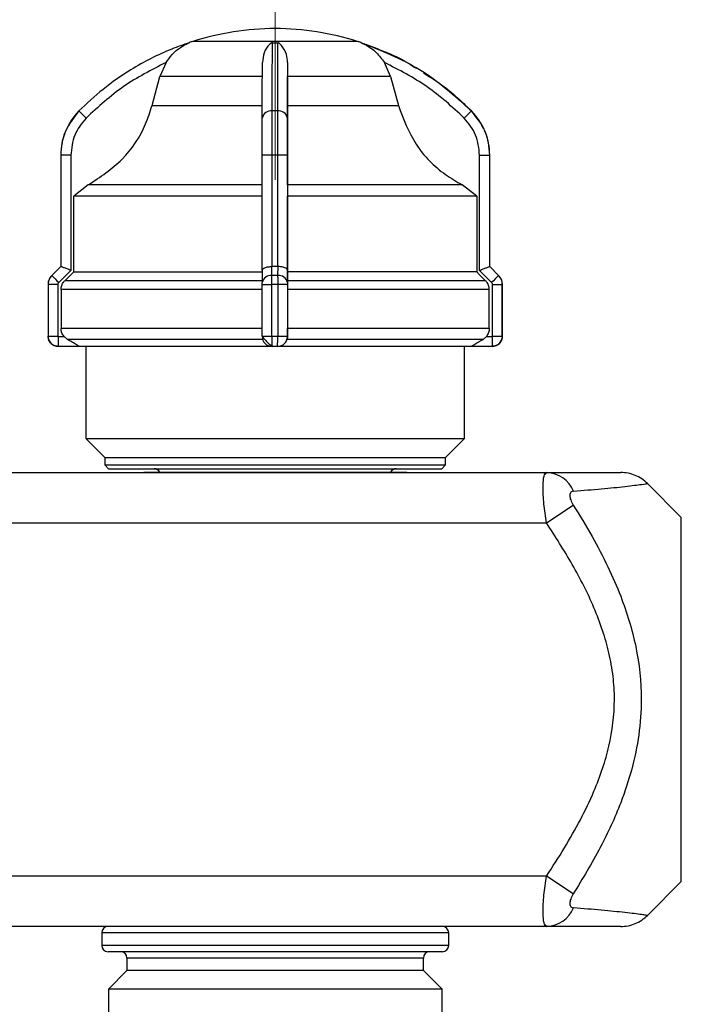
# Model space of a CAD drawing. Units: millimetres. Extents: x 50 to 2082, y 50 to 1435.
# Drawn here: x 1373 to 1504, y 949 to 1144 of the extents above; entities that cross this region are included whole.
import ezdxf

# ---------------------------------------------------------------- set-up
doc = ezdxf.new("R2010")
doc.units = ezdxf.units.MM
doc.header["$LTSCALE"] = 5
doc.linetypes.add('CENTERX2', pattern=[20.32, 12.7, -2.54, 2.54, -2.54])
doc.styles.add('SLDTEXTSTYLE0', font='TXT', dxfattribs={"width": 0.75})
doc.dimstyles.new('SLDDIMSTYLE0', dxfattribs={"dimtxt": 17.5, "dimasz": 16.51, "dimexe": 0, "dimexo": 0.0625, "dimgap": 4.375, "dimtad": 1, "dimdec": 0, "dimlfac": 0.4, "dimrnd": 1e-09, "dimzin": 12, "dimdsep": 46, "dimtxsty": 'SLDTEXTSTYLE0', "dimsah": 1, "dimcen": 0.09, "dimadec": 0, "dimazin": 3, "dimtfac": 1, "dimtdec": 0, "dimtofl": 0, "dimtmove": 0, "dimatfit": 3, "dimfxl": 1, "dimfrac": 2, "dimtolj": 1, "dimtzin": 12, "dimarcsym": 0})

# ---------------------------------------------------------------- blocks, each defined once
blk = doc.blocks.new('_D_6')
at = {"color": 7, "linetype": 'Continuous', "lineweight": 0}
for p, q in [((506.91, 1045.97), (506.91, 1227.72)), ((1597.46, 1051.12), (1597.46, 1227.72)), ((1597.46, 1222.72), (506.91, 1222.72))]:
    blk.add_line(p, q, dxfattribs=at)
at = {"color": 7, "linetype": 'Continuous', "lineweight": 18}
for points in [[(506.91, 1222.72), (523.42, 1220.18), (523.42, 1225.26)], [(1597.46, 1222.72), (1580.95, 1225.26), (1580.95, 1220.18)]]:
    blk.add_solid(points, dxfattribs=at)
at = {"color": 7, "linetype": 'Continuous', "lineweight": 18, "insert": (1032.79, 1245.27), "char_height": 17.5, "attachment_point": 1, "style": 'SLDTEXTSTYLE0'}
blk.add_mtext('436', dxfattribs=at)
blk = doc.blocks.new('_D_8')
at = {"color": 7, "linetype": 'Continuous', "lineweight": 0}
for p, q in [((698.8, 1082.84), (698.8, 260.97)), ((1524.15, 1082.84), (1524.15, 260.97)), ((698.8, 265.97), (1524.15, 265.97))]:
    blk.add_line(p, q, dxfattribs=at)
at = {"color": 7, "linetype": 'Continuous', "lineweight": 18}
for points in [[(698.8, 265.97), (715.31, 263.43), (715.31, 268.51)], [(1524.15, 265.97), (1507.64, 268.51), (1507.64, 263.43)]]:
    blk.add_solid(points, dxfattribs=at)
at = {"color": 7, "linetype": 'Continuous', "lineweight": 18, "insert": (1092.08, 288.52), "char_height": 17.5, "attachment_point": 1, "style": 'SLDTEXTSTYLE0'}
blk.add_mtext('330', dxfattribs=at)

msp = doc.modelspace()

# ---------------------------------------------------------------- linework, layer by layer
at = {"color": 7, "linetype": 'CENTERX2', "lineweight": 18, "ltscale": 2.5}
msp.add_line((1423.708, 1146.838), (1423.708, 1112.716), dxfattribs=at)
at = {"color": 7, "linetype": 'Continuous', "lineweight": 25}
for p, q in [((1423.157, 1139.918), (1424.195, 1139.918)), ((1402.078, 1135.986), (1400.86, 1133.225)), ((1426.167, 1135.986), (1426.165, 1133.225)), ((1446.547, 1133.225), (1445.329, 1135.986)), ((1399.302, 1127.442), (1400.86, 1133.225)), ((1421.165, 1133.225), (1400.86, 1133.225)), ((1426.162, 1127.442), (1426.165, 1133.225)), ((1446.547, 1133.225), (1426.165, 1133.225)), ((1446.547, 1133.225), (1448.105, 1127.442)), ((1399.302, 1127.442), (1421.162, 1127.442)), ((1424.154, 1126.389), (1423.116, 1126.389)), ((1462.586, 1126.389), (1462.59, 1126.389)), ((1381.208, 1117.594), (1381.208, 1095.537)), ((1381.208, 1117.594), (1381.21, 1117.594)), ((1381.21, 1117.594), (1381.21, 1095.537)), ((1383.206, 1117.594), (1381.21, 1117.594)), ((1383.206, 1117.594), (1383.206, 1094.779)), ((1423.103, 1117.594), (1421.132, 1117.594)), ((1421.132, 1094.779), (1421.132, 1117.594)), ((1424.152, 1117.594), (1423.103, 1117.594)), ((1423.103, 1095.537), (1423.103, 1117.594)), ((1424.152, 1117.594), (1424.152, 1095.537)), ((1426.132, 1117.594), (1424.152, 1117.594)), ((1426.132, 1117.594), (1426.132, 1094.779)), ((1464.2, 1094.779), (1464.2, 1117.594)), ((1464.2, 1117.594), (1466.204, 1117.594)), ((1466.204, 1095.537), (1466.204, 1117.594)), ((1466.204, 1117.594), (1466.208, 1117.594)), ((1466.208, 1095.537), (1466.208, 1117.594)), ((1386.666, 1111.744), (1383.782, 1109.49)), ((1426.138, 1111.744), (1426.133, 1109.49)), ((1463.625, 1109.49), (1460.741, 1111.744)), ((1383.782, 1094.502), (1383.782, 1109.49)), ((1426.133, 1094.502), (1426.133, 1109.49)), ((1463.625, 1109.49), (1463.625, 1094.502)), ((1381.208, 1095.537), (1379.44, 1093.77)), ((1381.211, 1095.538), (1379.443, 1093.77)), ((1381.21, 1095.537), (1381.211, 1095.538)), ((1423.057, 1093.77), (1423.059, 1095.538)), ((1423.059, 1095.538), (1423.103, 1095.537)), ((1424.152, 1095.537), (1424.196, 1095.538)), ((1424.196, 1095.538), (1424.192, 1093.77)), ((1466.203, 1095.538), (1466.204, 1095.537)), ((1467.971, 1093.77), (1466.203, 1095.538)), ((1467.976, 1093.77), (1466.208, 1095.537)), ((1379.443, 1093.77), (1379.44, 1093.77)), ((1383.206, 1094.779), (1380.818, 1092.391)), ((1421.132, 1094.797), (1421.127, 1092.395)), ((1424.192, 1093.77), (1423.057, 1093.77)), ((1426.132, 1094.779), (1426.127, 1092.391)), ((1426.129, 1092.734), (1426.132, 1093.928)), ((1426.132, 1093.928), (1426.133, 1094.502)), ((1466.589, 1092.391), (1464.2, 1094.779)), ((1467.971, 1093.77), (1467.976, 1093.77)), ((1378.708, 1092.002), (1378.708, 1081.716)), ((1378.708, 1092.002), (1378.711, 1092.002)), ((1378.711, 1092.002), (1378.711, 1081.716)), ((1380.657, 1092.002), (1378.711, 1092.002)), ((1380.657, 1092.002), (1380.657, 1081.716)), ((1421.129, 1092.734), (1382.01, 1092.734)), ((1421.127, 1081.716), (1421.127, 1092.002)), ((1421.127, 1092.002), (1423.048, 1092.002)), ((1424.198, 1092.002), (1423.048, 1092.002)), ((1423.048, 1081.716), (1423.048, 1092.002)), ((1424.198, 1092.002), (1424.198, 1081.716)), ((1426.127, 1092.002), (1424.198, 1092.002)), ((1426.127, 1092.002), (1426.127, 1081.716)), ((1465.396, 1092.734), (1426.129, 1092.734)), ((1466.75, 1081.716), (1466.75, 1092.002)), ((1466.75, 1092.002), (1468.703, 1092.002)), ((1468.703, 1081.716), (1468.703, 1092.002)), ((1468.703, 1092.002), (1468.708, 1092.002)), ((1468.708, 1081.716), (1468.708, 1092.002)), ((1381.277, 1090.966), (1381.277, 1083.273)), ((1426.128, 1090.966), (1426.128, 1083.273)), ((1466.13, 1083.273), (1466.13, 1090.966)), ((1378.708, 1081.716), (1378.711, 1081.716)), ((1378.711, 1081.716), (1380.657, 1081.716)), ((1380.707, 1081.666), (1381.862, 1081.666)), ((1421.128, 1083.273), (1381.277, 1083.273)), ((1381.862, 1081.666), (1382.524, 1081.108)), ((1421.127, 1081.716), (1423.048, 1081.716)), ((1423.048, 1081.716), (1424.198, 1081.716)), ((1424.198, 1081.716), (1426.127, 1081.716)), ((1426.129, 1081.666), (1426.048, 1081.108)), ((1426.127, 1081.666), (1426.129, 1081.666)), ((1466.13, 1083.273), (1426.128, 1083.273)), ((1465.544, 1081.666), (1464.882, 1081.108)), ((1465.544, 1081.666), (1466.7, 1081.666)), ((1466.75, 1081.716), (1468.703, 1081.716)), ((1468.703, 1081.716), (1468.708, 1081.716)), ((1384.87, 1079.716), (1380.711, 1079.716)), ((1386.208, 1079.716), (1386.208, 1061.466)), ((1424.177, 1079.716), (1423.077, 1079.716)), ((1424.185, 1079.716), (1424.177, 1079.716)), ((1461.208, 1061.466), (1461.208, 1079.716)), ((1466.703, 1079.716), (1462.544, 1079.716)), ((1466.705, 1079.716), (1466.703, 1079.716)), ((1386.208, 1061.466), (1389.958, 1057.716)), ((1386.208, 1061.466), (1461.208, 1061.466)), ((1457.458, 1057.716), (1461.208, 1061.466)), ((1389.958, 1057.716), (1389.958, 1056.216)), ((1389.958, 1057.716), (1457.458, 1057.716)), ((1389.958, 1056.216), (1390.708, 1055.466)), ((1389.958, 1056.216), (1457.458, 1056.216)), ((1456.708, 1055.466), (1457.458, 1056.216)), ((1457.458, 1056.216), (1457.458, 1057.716)), ((1361.208, 1054.716), (1477.507, 1054.716)), ((1390.708, 1055.466), (1456.708, 1055.466)), ((1504.163, 1045.823), (1497.467, 1052.519)), ((1477.447, 1044.716), (1482.751, 1048.271)), ((1361.208, 1044.716), (1477.447, 1044.716)), ((1504.163, 1009.716), (1504.163, 1045.823)), ((1504.163, 973.609), (1504.163, 1009.716)), ((1477.447, 974.716), (1361.208, 974.716)), ((1482.751, 971.161), (1477.447, 974.716)), ((1497.467, 966.913), (1504.163, 973.609)), ((1477.507, 964.716), (1361.208, 964.716)), ((1389.333, 963.466), (1389.333, 960.966)), ((1458.083, 963.466), (1389.333, 963.466)), ((1458.083, 960.966), (1458.083, 963.466)), ((1458.083, 960.966), (1389.333, 960.966)), ((1456.832, 959.716), (1390.583, 959.716)), ((1394.336, 958.466), (1394.336, 955.966)), ((1453.08, 958.466), (1394.336, 958.466)), ((1453.08, 955.966), (1453.08, 958.466)), ((1394.336, 955.966), (1390.657, 952.287)), ((1448.298, 955.966), (1394.336, 955.966)), ((1453.08, 955.966), (1448.298, 955.966)), ((1456.759, 952.287), (1453.08, 955.966)), ((1390.657, 952.287), (1390.657, 933.924)), ((1451.378, 952.287), (1390.657, 952.287)), ((1456.759, 952.287), (1451.378, 952.287)), ((1456.759, 933.924), (1456.759, 952.287))]:
    msp.add_line(p, q, dxfattribs=at)
at = {"color": 7, "linetype": 'Continuous', "lineweight": 25, "flags": 128}
for points in [[(1440.033, 1140.175), (1440.004, 1140.175), (1439.339, 1140.175), (1437.831, 1140.175), (1435.561, 1140.175), (1432.653, 1140.175), (1429.263, 1140.175), (1425.573, 1140.175), (1421.782, 1140.175), (1418.096, 1140.175), (1414.711, 1140.175), (1411.812, 1140.175), (1409.555, 1140.175), (1408.06, 1140.175), (1407.409, 1140.175), (1407.383, 1140.175)], [(1440.742, 1139.918), (1440.745, 1139.918), (1440.748, 1139.918), (1440.75, 1139.918), (1440.75, 1139.918), (1440.75, 1139.918), (1440.749, 1139.918), (1440.747, 1139.918), (1440.744, 1139.918)], [(1426.162, 1127.442), (1430.275, 1127.442), (1434.197, 1127.442), (1437.814, 1127.442), (1441.02, 1127.442), (1443.722, 1127.442), (1445.842, 1127.442), (1447.317, 1127.442), (1448.105, 1127.442)], [(1421.138, 1111.744), (1415.287, 1111.744), (1409.65, 1111.744), (1404.37, 1111.744), (1399.581, 1111.744), (1395.405, 1111.744), (1391.948, 1111.744), (1389.298, 1111.744), (1387.522, 1111.744), (1386.666, 1111.744)], [(1460.741, 1111.744), (1459.862, 1111.744), (1458.065, 1111.744), (1455.395, 1111.744), (1451.92, 1111.744), (1447.729, 1111.744), (1442.927, 1111.744), (1437.636, 1111.744), (1431.992, 1111.744), (1426.138, 1111.744)], [(1421.133, 1109.49), (1414.781, 1109.49), (1408.66, 1109.49), (1402.926, 1109.49), (1397.727, 1109.49), (1393.197, 1109.49), (1389.452, 1109.49), (1386.59, 1109.49), (1384.683, 1109.49), (1383.782, 1109.49)], [(1463.625, 1109.49), (1462.699, 1109.49), (1460.769, 1109.49), (1457.885, 1109.49), (1454.121, 1109.49), (1449.574, 1109.49), (1444.361, 1109.49), (1438.616, 1109.49), (1432.487, 1109.49), (1426.133, 1109.49)], [(1381.208, 1095.537), (1381.208, 1095.537), (1381.208, 1095.537), (1381.209, 1095.537), (1381.21, 1095.537)], [(1424.152, 1095.537), (1424.021, 1095.537), (1423.89, 1095.537), (1423.759, 1095.537), (1423.628, 1095.537), (1423.497, 1095.537), (1423.365, 1095.537), (1423.234, 1095.537), (1423.103, 1095.537)], [(1466.204, 1095.537), (1466.205, 1095.537), (1466.207, 1095.537), (1466.208, 1095.537), (1466.208, 1095.537), (1466.208, 1095.537)], [(1383.782, 1094.502), (1383.206, 1093.928), (1382.01, 1092.734)], [(1383.782, 1094.502), (1384.683, 1094.502), (1386.59, 1094.502), (1389.452, 1094.502), (1393.197, 1094.502), (1397.727, 1094.502), (1402.926, 1094.502), (1408.66, 1094.502), (1414.781, 1094.502), (1421.133, 1094.502)], [(1463.625, 1094.502), (1462.699, 1094.502), (1460.769, 1094.502), (1457.885, 1094.502), (1454.121, 1094.502), (1449.574, 1094.502), (1444.361, 1094.502), (1438.616, 1094.502), (1432.487, 1094.502), (1426.133, 1094.502)], [(1463.625, 1094.502), (1464.2, 1093.928), (1465.396, 1092.734)], [(1421.128, 1090.966), (1415.013, 1090.966), (1409.08, 1090.966), (1403.457, 1090.966), (1398.26, 1090.966), (1393.599, 1090.966), (1389.573, 1090.966), (1386.267, 1090.966), (1383.75, 1090.966), (1382.075, 1090.966), (1381.277, 1090.966)], [(1466.13, 1090.966), (1465.309, 1090.966), (1463.611, 1090.966), (1461.073, 1090.966), (1457.747, 1090.966), (1453.703, 1090.966), (1449.027, 1090.966), (1443.818, 1090.966), (1438.185, 1090.966), (1432.246, 1090.966), (1426.128, 1090.966)], [(1421.212, 1081.108), (1414.624, 1081.108), (1408.272, 1081.108), (1402.322, 1081.108), (1396.928, 1081.108), (1392.232, 1081.108), (1388.354, 1081.108), (1385.397, 1081.108), (1383.437, 1081.108), (1382.524, 1081.108)], [(1423.085, 1079.716), (1417.125, 1079.716), (1411.323, 1079.716), (1405.814, 1079.716), (1400.73, 1079.716), (1396.192, 1079.716), (1392.307, 1079.716), (1389.168, 1079.716), (1386.849, 1079.716), (1385.405, 1079.716), (1384.87, 1079.716)], [(1462.544, 1079.716), (1461.987, 1079.716), (1460.521, 1079.716), (1458.181, 1079.716), (1455.023, 1079.716), (1451.121, 1079.716), (1446.568, 1079.716), (1441.472, 1079.716), (1435.954, 1079.716), (1430.146, 1079.716), (1424.185, 1079.716)], [(1464.882, 1081.108), (1463.945, 1081.108), (1461.961, 1081.108), (1458.981, 1081.108), (1455.083, 1081.108), (1450.369, 1081.108), (1444.961, 1081.108), (1438.999, 1081.108), (1432.64, 1081.108), (1426.048, 1081.108)]]:
    msp.add_lwpolyline(points, dxfattribs=at)
at = {"color": 7, "linetype": 'Continuous', "lineweight": 25}
for centre, radius, start, end in [((1423.908, 1087.716), 55, 90.20835, 107.48513), ((1423.508, 1087.716), 55, 72.51487, 89.79165), ((1410.387, 1130.637), 10, 111.57993, 111.85031), ((1410.387, 1130.637), 10, 107.48513, 111.57993), ((1437.029, 1130.637), 10, 68.48178, 72.51487), ((1437.029, 1130.637), 10, 68.39614, 68.48178), ((1393.708, 1117.594), 12.5, 135.28279, 180), ((1655.075, 1397.156), 382.555, 225.05506, 225.35419), ((1422.876, 1124.632), 1.774, 82.23743, 168.61187), ((1424.392, 1124.624), 1.781, 11.59934, 97.69803), ((1733.329, 850.84), 386.303, 134.49594, 134.79295), ((1453.708, 1117.594), 12.5, 360, 44.71721), ((1381.208, 1092.002), 2.5, 135, 180), ((1642.682, 1354.914), 370.798, 224.77117, 225.07207), ((1422.825, 1092.054), 1.731, 82.3082, 168.7866), ((1424.423, 1092.047), 1.739, 11.42321, 97.62809), ((1731.691, 827.991), 374.415, 134.77724, 135.07603), ((1466.208, 1092.002), 2.5, 360, 45), ((1380.708, 1081.716), 2, 180, 270), ((1638.695, 1081.179), 257.988, 179.89173, 180.3248), ((1423.077, 1081.666), 1.95, 179.99989, 269.99995), ((1424.177, 1081.666), 1.95, 270.00005, 0.00005), ((1724.688, 1081.179), 257.989, 179.89173, 180.3248), ((1466.708, 1081.716), 2, 270, 360), ((1399.708, 1054.216), 1.25, 23.57818, 90), ((1447.708, 1054.216), 1.25, 90, 156.42182), ((1477.233, 1048.665), 6.058, 22.97533, 87.40867), ((1477.233, 970.768), 6.058, 272.59133, 337.02467), ((1390.583, 963.466), 1.25, 90, 180), ((1456.833, 963.466), 1.25, 0, 90), ((1390.583, 960.966), 1.25, 180, 270), ((1456.833, 960.966), 1.25, 270, 0), ((1393.086, 958.466), 1.25, 0, 90), ((1454.33, 958.466), 1.25, 90, 180)]:
    msp.add_arc(centre, radius, start, end, dxfattribs=at)
for points, knots in [([(1406.673, 1139.918), (1405.514, 1139.511), (1402.942, 1138.606), (1399.056, 1136.822), (1394.448, 1134.245), (1389.567, 1130.862), (1386.384, 1127.857), (1384.828, 1126.389)], [0, 0, 0, 0, 0.1420374, 0.3154565, 0.4939795, 0.752761, 1, 1, 1, 1]), ([(1402.078, 1135.986), (1402.47, 1136.536), (1403.45, 1137.911), (1404.877, 1139.004), (1405.919, 1139.57), (1406.208, 1139.712), (1406.398, 1139.799), (1406.532, 1139.858), (1406.619, 1139.895), (1406.662, 1139.914), (1406.673, 1139.918), (1406.673, 1139.918), (1406.673, 1139.918)], [0, 0, 0, 0, 0.3088252, 0.7715984, 0.8495621, 0.9012573, 0.935466, 0.9583154, 0.9814375, 0.9905856, 0.997957, 1, 1, 1, 1]), ([(1423.157, 1139.918), (1423.14, 1139.918), (1423.102, 1139.916), (1423.02, 1139.896), (1422.811, 1139.796), (1422.266, 1139.287), (1421.454, 1138.155), (1421.257, 1136.666), (1421.167, 1135.986)], [0, 0, 0, 0, 0.0074255, 0.0173945, 0.0431735, 0.1572117, 0.6146463, 1, 1, 1, 1]), ([(1423.116, 1126.389), (1423.122, 1129.335), (1423.134, 1135.133), (1423.149, 1138.341), (1423.157, 1139.918)], [0, 0, 0, 0, 0.5080908, 1, 1, 1, 1]), ([(1424.195, 1139.918), (1424.193, 1139.511), (1424.188, 1138.606), (1424.181, 1136.822), (1424.172, 1134.245), (1424.162, 1130.862), (1424.156, 1127.857), (1424.154, 1126.389)], [0, 0, 0, 0, 0.1420374, 0.3154565, 0.4939795, 0.752761, 1, 1, 1, 1]), ([(1426.167, 1135.986), (1426.109, 1136.536), (1425.962, 1137.91), (1425.292, 1139.004), (1424.776, 1139.57), (1424.621, 1139.712), (1424.507, 1139.799), (1424.412, 1139.858), (1424.333, 1139.895), (1424.26, 1139.914), (1424.22, 1139.918), (1424.199, 1139.918), (1424.195, 1139.918)], [0, 0, 0, 0, 0.3087962, 0.771562, 0.8495378, 0.9012413, 0.9354554, 0.9583082, 0.9814328, 0.990582, 0.9979539, 1, 1, 1, 1]), ([(1440.742, 1139.918), (1440.743, 1139.918), (1440.746, 1139.916), (1440.792, 1139.896), (1441.027, 1139.796), (1442.105, 1139.287), (1443.739, 1138.155), (1444.83, 1136.666), (1445.329, 1135.986)], [0, 0, 0, 0, 0.0074256, 0.0173946, 0.0431738, 0.157213, 0.6146519, 1, 1, 1, 1]), ([(1462.586, 1126.389), (1459.29, 1129.335), (1452.803, 1135.133), (1444.718, 1138.341), (1440.742, 1139.918)], [0, 0, 0, 0, 0.5080908, 1, 1, 1, 1]), ([(1440.744, 1139.918), (1442.163, 1139.404), (1445.408, 1138.227), (1449.07, 1136.548), (1451.151, 1135.175), (1451.61, 1134.872)], [0, 0, 0, 0, 0.3772811, 0.8627336, 1, 1, 1, 1]), ([(1402.078, 1135.986), (1399.19, 1134.517), (1393.408, 1131.575), (1388.635, 1127.182), (1386.246, 1124.982)], [0, 0, 0, 0, 0.4993984, 1, 1, 1, 1]), ([(1421.137, 1124.982), (1421.142, 1127.179), (1421.151, 1131.573), (1421.162, 1134.515), (1421.167, 1135.986)], [0, 0, 0, 0, 0.49999981, 1, 1, 1, 1]), ([(1426.167, 1135.986), (1426.162, 1134.517), (1426.151, 1131.575), (1426.142, 1127.182), (1426.137, 1124.982)], [0, 0, 0, 0, 0.4993984, 1, 1, 1, 1]), ([(1461.161, 1124.982), (1458.775, 1127.179), (1454.002, 1131.573), (1448.22, 1134.515), (1445.329, 1135.986)], [0, 0, 0, 0, 0.4999998, 1, 1, 1, 1]), ([(1453.099, 1133.913), (1454.154, 1133.265), (1457.608, 1131.145), (1460.547, 1128.338), (1462.588, 1126.389)], [0, 0, 0, 0, 0.3056751, 1, 1, 1, 1]), ([(1384.828, 1126.389), (1383.837, 1125.143), (1382.329, 1123.246), (1381.364, 1120.102), (1381.262, 1118.437), (1381.21, 1117.594)], [0, 0, 0, 0, 0.48605809, 0.73981931, 1, 1, 1, 1]), ([(1386.666, 1111.744), (1389.034, 1113.291), (1393.772, 1116.386), (1397.665, 1122.354), (1398.913, 1126.234), (1399.302, 1127.442)], [0, 0, 0, 0, 0.4078218, 0.8156685, 1, 1, 1, 1]), ([(1423.103, 1117.594), (1423.103, 1118.437), (1423.104, 1120.102), (1423.107, 1123.246), (1423.112, 1125.143), (1423.116, 1126.389)], [0, 0, 0, 0, 0.260152, 0.5139038, 1, 1, 1, 1]), ([(1424.154, 1126.389), (1424.153, 1125.143), (1424.152, 1123.246), (1424.152, 1120.102), (1424.152, 1118.437), (1424.152, 1117.594)], [0, 0, 0, 0, 0.4860515, 0.7398143, 1, 1, 1, 1]), ([(1426.138, 1111.744), (1426.143, 1113.291), (1426.151, 1116.386), (1426.159, 1122.354), (1426.161, 1126.234), (1426.162, 1127.442)], [0, 0, 0, 0, 0.4078218, 0.8156685, 1, 1, 1, 1]), ([(1448.105, 1127.442), (1449.106, 1124.806), (1451.107, 1119.533), (1456.099, 1114.451), (1459.629, 1112.392), (1460.741, 1111.744)], [0, 0, 0, 0, 0.4064747, 0.8128946, 1, 1, 1, 1]), ([(1466.204, 1117.594), (1466.152, 1118.437), (1466.05, 1120.102), (1465.085, 1123.246), (1463.577, 1125.143), (1462.586, 1126.389)], [0, 0, 0, 0, 0.260152, 0.5139038, 1, 1, 1, 1]), ([(1386.246, 1124.982), (1385.374, 1123.901), (1383.631, 1121.739), (1383.348, 1118.976), (1383.206, 1117.594)], [0, 0, 0, 0, 0.4999249, 1, 1, 1, 1]), ([(1421.132, 1117.594), (1421.132, 1118.976), (1421.132, 1121.739), (1421.136, 1123.901), (1421.137, 1124.982)], [0, 0, 0, 0, 0.5000095, 1, 1, 1, 1]), ([(1426.137, 1124.982), (1426.136, 1123.901), (1426.132, 1121.739), (1426.132, 1118.976), (1426.132, 1117.594)], [0, 0, 0, 0, 0.4999906, 1, 1, 1, 1]), ([(1464.2, 1117.594), (1464.059, 1118.976), (1463.776, 1121.739), (1462.033, 1123.901), (1461.161, 1124.982)], [0, 0, 0, 0, 0.5000095, 1, 1, 1, 1]), ([(1383.206, 1094.779), (1382.96, 1094.877), (1382.466, 1095.073), (1381.914, 1095.29), (1381.566, 1095.422), (1381.369, 1095.494), (1381.244, 1095.536), (1381.222, 1095.537), (1381.211, 1095.538)], [0, 0, 0, 0, 0.2496375, 0.4991311, 0.6329912, 0.7606478, 0.8827405, 1, 1, 1, 1]), ([(1421.132, 1094.779), (1421.157, 1094.877), (1421.209, 1095.073), (1421.567, 1095.29), (1421.962, 1095.422), (1422.312, 1095.494), (1422.682, 1095.536), (1422.935, 1095.537), (1423.059, 1095.538)], [0, 0, 0, 0, 0.2496374, 0.4991308, 0.6329805, 0.7606335, 0.8827297, 1, 1, 1, 1]), ([(1426.132, 1094.779), (1426.105, 1094.877), (1426.051, 1095.073), (1425.691, 1095.29), (1425.295, 1095.422), (1424.944, 1095.494), (1424.574, 1095.536), (1424.32, 1095.537), (1424.196, 1095.538)], [0, 0, 0, 0, 0.2496375, 0.4991311, 0.6329912, 0.7606478, 0.8827405, 1, 1, 1, 1]), ([(1464.2, 1094.779), (1464.447, 1094.877), (1464.941, 1095.073), (1465.495, 1095.29), (1465.844, 1095.422), (1466.042, 1095.494), (1466.168, 1095.536), (1466.191, 1095.537), (1466.203, 1095.538)], [0, 0, 0, 0, 0.2496374, 0.4991309, 0.6329798, 0.7606326, 0.8827291, 1, 1, 1, 1]), ([(1379.443, 1093.77), (1379.334, 1093.647), (1379.115, 1093.403), (1378.888, 1092.964), (1378.738, 1092.493), (1378.72, 1092.166), (1378.711, 1092.002)], [0, 0, 0, 0, 0.25, 0.5, 0.75, 1, 1, 1, 1]), ([(1423.048, 1092.002), (1423.048, 1092.166), (1423.048, 1092.493), (1423.05, 1092.964), (1423.052, 1093.403), (1423.055, 1093.647), (1423.057, 1093.77)], [0, 0, 0, 0, 0.25, 0.5, 0.75, 1, 1, 1, 1]), ([(1424.192, 1093.77), (1424.193, 1093.647), (1424.195, 1093.403), (1424.197, 1092.964), (1424.198, 1092.493), (1424.198, 1092.166), (1424.198, 1092.002)], [0, 0, 0, 0, 0.25, 0.5, 0.75, 1, 1, 1, 1]), ([(1468.703, 1092.002), (1468.694, 1092.166), (1468.675, 1092.493), (1468.526, 1092.964), (1468.299, 1093.403), (1468.08, 1093.647), (1467.971, 1093.77)], [0, 0, 0, 0, 0.25, 0.5, 0.75, 1, 1, 1, 1]), ([(1380.818, 1092.391), (1380.771, 1092.334), (1380.677, 1092.221), (1380.664, 1092.075), (1380.657, 1092.002)], [0, 0, 0, 0, 0.5000057, 1, 1, 1, 1]), ([(1381.277, 1090.966), (1381.305, 1091.247), (1381.36, 1091.807), (1381.693, 1092.394), (1381.947, 1092.666), (1382.01, 1092.734)], [0, 0, 0, 0, 0.4285917, 0.8571723, 1, 1, 1, 1]), ([(1421.127, 1092.002), (1421.127, 1092.075), (1421.127, 1092.221), (1421.127, 1092.334), (1421.127, 1092.391)], [0, 0, 0, 0, 0.4999943, 1, 1, 1, 1]), ([(1426.127, 1092.391), (1426.127, 1092.334), (1426.127, 1092.221), (1426.127, 1092.075), (1426.127, 1092.002)], [0, 0, 0, 0, 0.5000057, 1, 1, 1, 1]), ([(1426.129, 1092.734), (1426.129, 1092.516), (1426.128, 1092.081), (1426.128, 1091.431), (1426.128, 1091.059), (1426.128, 1090.966)], [0, 0, 0, 0, 0.42898057, 0.85797926, 1, 1, 1, 1]), ([(1466.13, 1090.966), (1466.102, 1091.247), (1466.046, 1091.807), (1465.713, 1092.394), (1465.46, 1092.666), (1465.396, 1092.734)], [0, 0, 0, 0, 0.4285917, 0.8571724, 1, 1, 1, 1]), ([(1466.75, 1092.002), (1466.743, 1092.075), (1466.73, 1092.221), (1466.636, 1092.334), (1466.589, 1092.391)], [0, 0, 0, 0, 0.4999943, 1, 1, 1, 1]), ([(1380.657, 1081.716), (1380.658, 1081.709), (1380.659, 1081.699), (1380.665, 1081.687), (1380.671, 1081.68), (1380.678, 1081.674), (1380.69, 1081.669), (1380.7, 1081.667), (1380.707, 1081.666)], [0, 0, 0, 0, 0.2691314, 0.3872031, 0.4999307, 0.6126682, 0.7307684, 1, 1, 1, 1]), ([(1381.862, 1081.666), (1381.699, 1081.9), (1381.361, 1082.382), (1381.306, 1082.969), (1381.277, 1083.273)], [0, 0, 0, 0, 0.48321828, 1, 1, 1, 1]), ([(1421.158, 1081.716), (1421.184, 1081.687), (1421.236, 1081.625), (1421.384, 1081.421), (1421.585, 1081.155), (1421.836, 1080.847), (1422.124, 1080.531), (1422.434, 1080.245), (1422.753, 1080.009), (1422.962, 1079.915), (1423.066, 1079.869)], [0, 0, 0, 0, 0.1046381, 0.2173222, 0.3377807, 0.4649303, 0.5970058, 0.7317888, 0.8668875, 1, 1, 1, 1]), ([(1426.127, 1081.716), (1426.127, 1081.709), (1426.127, 1081.699), (1426.127, 1081.687), (1426.127, 1081.68), (1426.127, 1081.674), (1426.127, 1081.669), (1426.127, 1081.667), (1426.127, 1081.666)], [0, 0, 0, 0, 0.2691342, 0.3872063, 0.4999337, 0.6126707, 0.7307701, 1, 1, 1, 1]), ([(1426.129, 1081.666), (1426.129, 1081.9), (1426.128, 1082.382), (1426.128, 1082.969), (1426.128, 1083.273)], [0, 0, 0, 0, 0.4832183, 1, 1, 1, 1]), ([(1466.13, 1083.273), (1466.105, 1082.989), (1466.053, 1082.402), (1465.718, 1081.917), (1465.544, 1081.666)], [0, 0, 0, 0, 0.48295423, 1, 1, 1, 1]), ([(1466.7, 1081.666), (1466.707, 1081.667), (1466.717, 1081.669), (1466.729, 1081.674), (1466.736, 1081.68), (1466.742, 1081.687), (1466.748, 1081.699), (1466.749, 1081.709), (1466.75, 1081.716)], [0, 0, 0, 0, 0.2691995, 0.3872844, 0.5000114, 0.6127367, 0.7308169, 1, 1, 1, 1]), ([(1384.87, 1079.716), (1384.861, 1079.723), (1384.842, 1079.736), (1384.656, 1079.849), (1384.235, 1080.102), (1383.49, 1080.544), (1382.857, 1080.913), (1382.524, 1081.108)], [0, 0, 0, 0, 0.0998838, 0.1992752, 0.3695689, 0.6685932, 1, 1, 1, 1]), ([(1424.185, 1079.716), (1424.303, 1079.723), (1424.54, 1079.736), (1424.93, 1079.849), (1425.401, 1080.102), (1425.827, 1080.544), (1425.972, 1080.913), (1426.048, 1081.108)], [0, 0, 0, 0, 0.0998838, 0.1992752, 0.3695689, 0.6685932, 1, 1, 1, 1]), ([(1462.544, 1079.716), (1462.553, 1079.723), (1462.571, 1079.736), (1462.755, 1079.849), (1463.174, 1080.102), (1463.918, 1080.544), (1464.55, 1080.913), (1464.882, 1081.108)], [0, 0, 0, 0, 0.0998838, 0.1992752, 0.3695689, 0.6685932, 1, 1, 1, 1]), ([(1449.753, 1054.716), (1449.666, 1054.716), (1449.486, 1054.716), (1448.027, 1054.716), (1445.616, 1054.716), (1442.22, 1054.716), (1438.05, 1054.716), (1433.377, 1054.716), (1428.52, 1054.716), (1423.659, 1054.716), (1418.799, 1054.716), (1413.947, 1054.716), (1409.284, 1054.716), (1405.126, 1054.716), (1401.746, 1054.716), (1399.352, 1054.716), (1397.916, 1054.716), (1397.748, 1054.716), (1397.667, 1054.716)], [0, 0, 0, 0, 0.058293, 0.1200777, 0.1844311, 0.2501501, 0.3158691, 0.3802225, 0.4420072, 0.5003002, 0.5585932, 0.6203779, 0.6847312, 0.7504503, 0.8161693, 0.8805226, 0.9423074, 1, 1, 1, 1]), ([(1477.447, 1044.716), (1477.257, 1046.001), (1476.967, 1047.957), (1476.8, 1050.287), (1476.759, 1051.844), (1476.817, 1053.107), (1477.006, 1054.37), (1477.309, 1054.579), (1477.507, 1054.716)], [0, 0, 0, 0, 0.2458655, 0.3741034, 0.5006913, 0.6268707, 0.7549897, 1, 1, 1, 1]), ([(1477.507, 1054.716), (1478.804, 1054.716), (1481.359, 1054.716), (1484.785, 1054.716), (1487.558, 1054.716), (1489.596, 1054.716), (1491.568, 1054.716), (1491.925, 1054.716), (1492.164, 1054.716)], [0, 0, 0, 0, 0.1744791, 0.3437885, 0.5073602, 0.6359691, 0.7556543, 1, 1, 1, 1]), ([(1497.467, 1052.519), (1497.104, 1052.844), (1496.371, 1053.5), (1495.05, 1054.185), (1493.632, 1054.634), (1492.65, 1054.689), (1492.164, 1054.716)], [0, 0, 0, 0, 0.2475748, 0.5, 0.7524251, 1, 1, 1, 1]), ([(1482.811, 1051.029), (1484.703, 1051.177), (1488.51, 1051.474), (1493.194, 1051.961), (1496.735, 1052.412), (1497.222, 1052.483), (1497.467, 1052.519)], [0, 0, 0, 0, 0.2452007, 0.4932181, 0.7449741, 1, 1, 1, 1]), ([(1482.811, 1051.029), (1482.706, 1051.012), (1482.502, 1050.98), (1482.272, 1050.806), (1482.12, 1050.544), (1482.063, 1050.185), (1482.101, 1049.755), (1482.238, 1049.275), (1482.453, 1048.769), (1482.65, 1048.439), (1482.751, 1048.271)], [0, 0, 0, 0, 0.1301723, 0.254671, 0.3791673, 0.5007009, 0.6221873, 0.746327, 0.8703014, 1, 1, 1, 1]), ([(1482.751, 1048.271), (1484.019, 1046.213), (1486.473, 1042.23), (1489.625, 1036.189), (1492.778, 1028.983), (1495.462, 1020.231), (1496.469, 1010.885), (1495.886, 1002.715), (1494.465, 995.853), (1491.967, 988.359), (1488.141, 980.028), (1484.603, 974.209), (1482.751, 971.161)], [0, 0, 0, 0, 0.0876407, 0.1695911, 0.246843, 0.3726607, 0.4999232, 0.584821, 0.6684752, 0.7532092, 0.870745, 1, 1, 1, 1]), ([(1477.447, 974.716), (1478.655, 976.563), (1481.035, 980.203), (1484.206, 985.797), (1486.744, 991.066), (1488.613, 995.952), (1490.337, 1001.967), (1491.103, 1008.146), (1490.726, 1014.361), (1489.915, 1018.932), (1488.614, 1023.481), (1486.341, 1029.408), (1482.691, 1036.608), (1479.202, 1042.003), (1477.447, 1044.716)], [0, 0, 0, 0, 0.0870064, 0.1714941, 0.2533542, 0.3174311, 0.3775049, 0.4999283, 0.560393, 0.6225524, 0.6826104, 0.7467034, 0.8726388, 1, 1, 1, 1]), ([(1477.507, 964.716), (1477.309, 964.853), (1477.006, 965.062), (1476.817, 966.325), (1476.759, 967.588), (1476.8, 969.145), (1476.967, 971.475), (1477.257, 973.43), (1477.447, 974.716)], [0, 0, 0, 0, 0.2449509, 0.3731197, 0.4993114, 0.6258861, 0.7540716, 1, 1, 1, 1]), ([(1482.751, 971.161), (1482.65, 970.993), (1482.453, 970.663), (1482.238, 970.157), (1482.101, 969.677), (1482.063, 969.247), (1482.12, 968.888), (1482.272, 968.626), (1482.502, 968.452), (1482.706, 968.42), (1482.811, 968.403)], [0, 0, 0, 0, 0.1296742, 0.2537338, 0.3777624, 0.4992966, 0.6207815, 0.7453869, 0.8698032, 1, 1, 1, 1]), ([(1497.467, 966.913), (1497.467, 966.913), (1497.571, 966.898), (1497.21, 966.949), (1496.357, 967.067), (1494.904, 967.255), (1492.424, 967.549), (1488.502, 967.959), (1484.701, 968.256), (1482.811, 968.403)], [0, 0, 0, 0, 0.0000058, 0.1279158, 0.2552728, 0.3817111, 0.5071057, 0.7549547, 1, 1, 1, 1]), ([(1492.164, 964.716), (1492.65, 964.743), (1493.632, 964.798), (1495.05, 965.247), (1496.371, 965.933), (1497.104, 966.588), (1497.467, 966.913)], [0, 0, 0, 0, 0.2475742, 0.4999991, 0.7524245, 1, 1, 1, 1]), ([(1492.164, 964.716), (1492.104, 964.716), (1491.982, 964.716), (1491.042, 964.716), (1489.608, 964.716), (1487.553, 964.716), (1484.787, 964.716), (1481.36, 964.716), (1478.805, 964.716), (1477.507, 964.716)], [0, 0, 0, 0, 0.1204272, 0.2446941, 0.3642988, 0.4928799, 0.6563209, 0.8255286, 1, 1, 1, 1])]:
    msp.add_open_spline(points, degree=3, knots=knots, dxfattribs=at)
for points in [[(1380.711, 1079.716), (1380.449, 1079.746), (1379.924, 1079.807), (1379.263, 1080.269), (1378.801, 1080.93), (1378.741, 1081.454), (1378.711, 1081.716)], [(1423.048, 1081.716), (1423.048, 1081.454), (1423.049, 1080.93), (1423.056, 1080.269), (1423.065, 1079.807), (1423.073, 1079.746), (1423.077, 1079.716)], [(1424.177, 1079.716), (1424.18, 1079.746), (1424.185, 1079.807), (1424.192, 1080.269), (1424.197, 1080.93), (1424.198, 1081.454), (1424.198, 1081.716)], [(1468.703, 1081.716), (1468.673, 1081.454), (1468.613, 1080.93), (1468.151, 1080.269), (1467.49, 1079.807), (1466.965, 1079.746), (1466.703, 1079.716)]]:
    msp.add_open_spline(points, degree=3, dxfattribs=at)

# ---------------------------------------------------------------- dimensions: what is measured, and where the dimension line sits
at = {"color": 7, "linetype": 'Continuous', "lineweight": 18}
for base, p1, p2, picture, middle in [((506.907, 1222.716), (1597.458, 1046.12), (506.907, 1040.966), '_D_6', (1052.183, 1222.716)), ((1524.152, 265.966), (698.804, 1087.841), (1524.152, 1087.841), '_D_8', (1111.478, 265.966))]:
    dim = msp.add_linear_dim(base=base, p1=p1, p2=p2, dimstyle='SLDDIMSTYLE0', dxfattribs=at)
    dim.commit()
    dim.dimension.update_dxf_attribs({"geometry": picture, "text_midpoint": middle, "dimtype": 160})

doc.saveas('drawing.dxf')
